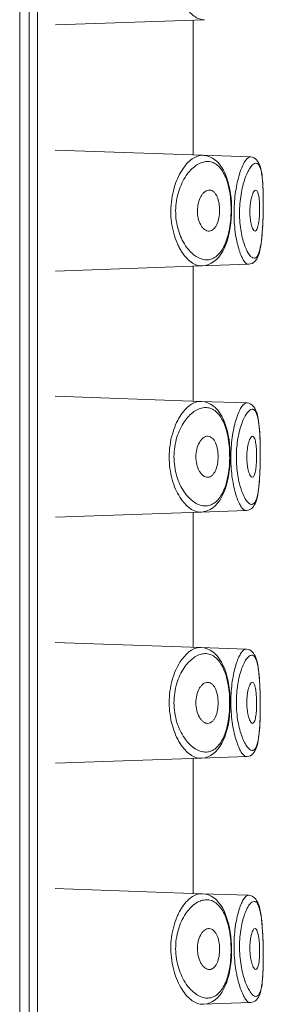
# Model space of a CAD drawing. Units: millimetres. Extents: x 9 to 1063, y 8 to 603.
# Drawn here: x 260 to 266, y 399 to 423 of the extents above; entities that cross this region are included whole.
import ezdxf

# ---------------------------------------------------------------- set-up
doc = ezdxf.new("R2010")
doc.units = ezdxf.units.MM
doc.header["$LTSCALE"] = 50.8
doc.layers.add('MODEL', color=7, linetype='Continuous', lineweight=20)

msp = doc.modelspace()

# ---------------------------------------------------------------- linework, layer by layer
at = {"layer": 'MODEL', "linetype": 'Continuous'}
for p, q in [((259.672, 374.55), (259.672, 443.89)), ((259.901, 374.822), (259.903, 443.509)), ((260.108, 443.509), (260.107, 374.822)), ((260.545, 422.747), (264.175, 422.874)), ((263.896, 422.864), (263.896, 419.576)), ((260.539, 419.694), (264.131, 419.568)), ((264.132, 419.568), (265.288, 419.528)), ((264.831, 418.13), (264.833, 418.219)), ((264.833, 418.219), (264.833, 418.316)), ((264.11, 416.871), (265.245, 416.911)), ((260.545, 416.747), (264.109, 416.871)), ((263.896, 416.864), (263.896, 413.576)), ((260.539, 413.694), (264.087, 413.57)), ((264.088, 413.57), (265.2, 413.531)), ((264.799, 412.22), (264.798, 412.318)), ((264.798, 412.13), (264.799, 412.22)), ((264.081, 410.87), (265.186, 410.909)), ((260.545, 410.747), (264.08, 410.87)), ((263.896, 410.864), (263.896, 407.576)), ((260.539, 407.694), (264.08, 407.57)), ((264.081, 407.57), (265.186, 407.531)), ((264.799, 406.221), (264.797, 406.318)), ((264.798, 406.131), (264.799, 406.221)), ((264.088, 404.871), (265.2, 404.909)), ((260.545, 404.747), (264.087, 404.871)), ((263.896, 404.864), (263.896, 401.576)), ((260.539, 401.694), (264.109, 401.569)), ((264.11, 401.569), (265.245, 401.529)), ((264.833, 400.221), (264.831, 400.319)), ((264.833, 400.133), (264.833, 400.221)), ((265.288, 398.913), (264.132, 398.872))]:
    msp.add_line(p, q, dxfattribs=at)
for points in [[(264.833, 418.316), (264.828, 418.418), (264.82, 418.523), (264.808, 418.629), (264.791, 418.734), (264.77, 418.837), (264.744, 418.937), (264.713, 419.032), (264.678, 419.122), (264.637, 419.205), (264.592, 419.281), (264.542, 419.349), (264.488, 419.408), (264.429, 419.459), (264.366, 419.501), (264.299, 419.534), (264.229, 419.555), (264.157, 419.567), (264.132, 419.568)], [(265.605, 418.217), (265.606, 418.305), (265.607, 418.394), (265.606, 418.482), (265.606, 418.568), (265.604, 418.652), (265.602, 418.732), (265.598, 418.81), (265.594, 418.883), (265.589, 418.953), (265.583, 419.018), (265.576, 419.079), (265.567, 419.136), (265.558, 419.189), (265.547, 419.237), (265.535, 419.282), (265.522, 419.322), (265.506, 419.36), (265.488, 419.395), (265.467, 419.427), (265.443, 419.457), (265.414, 419.482), (265.38, 419.504), (265.343, 419.519), (265.303, 419.527), (265.288, 419.528)], [(264.11, 416.871), (264.127, 416.872), (264.2, 416.883), (264.271, 416.904), (264.34, 416.935), (264.404, 416.977), (264.465, 417.027), (264.521, 417.087), (264.573, 417.156), (264.619, 417.232), (264.662, 417.316), (264.699, 417.407), (264.732, 417.503), (264.76, 417.604), (264.783, 417.709), (264.802, 417.815), (264.816, 417.922), (264.826, 418.028), (264.831, 418.13)], [(265.245, 416.911), (265.257, 416.912), (265.297, 416.919), (265.335, 416.934), (265.369, 416.954), (265.399, 416.98), (265.424, 417.008), (265.446, 417.04), (265.465, 417.075), (265.482, 417.113), (265.497, 417.153), (265.511, 417.198), (265.523, 417.246), (265.534, 417.299), (265.545, 417.357), (265.554, 417.418), (265.563, 417.484), (265.57, 417.554), (265.577, 417.628), (265.583, 417.706), (265.589, 417.787), (265.593, 417.871), (265.597, 417.958), (265.6, 418.047), (265.603, 418.137), (265.605, 418.217)], [(264.798, 412.318), (264.793, 412.42), (264.784, 412.526), (264.771, 412.632), (264.754, 412.738), (264.731, 412.841), (264.704, 412.941), (264.673, 413.037), (264.636, 413.127), (264.595, 413.21), (264.549, 413.286), (264.498, 413.354), (264.443, 413.413), (264.383, 413.464), (264.319, 413.505), (264.251, 413.537), (264.18, 413.558), (264.107, 413.569), (264.088, 413.57)], [(265.533, 412.219), (265.533, 412.307), (265.532, 412.397), (265.531, 412.485), (265.529, 412.572), (265.527, 412.656), (265.523, 412.737), (265.519, 412.814), (265.514, 412.888), (265.508, 412.958), (265.501, 413.023), (265.493, 413.085), (265.484, 413.142), (265.473, 413.194), (265.462, 413.243), (265.449, 413.287), (265.435, 413.328), (265.419, 413.366), (265.4, 413.401), (265.379, 413.433), (265.354, 413.462), (265.324, 413.487), (265.29, 413.508), (265.253, 413.523), (265.213, 413.53), (265.2, 413.531)], [(264.081, 410.87), (264.098, 410.871), (264.171, 410.882), (264.243, 410.903), (264.311, 410.934), (264.376, 410.976), (264.436, 411.027), (264.492, 411.087), (264.544, 411.155), (264.59, 411.232), (264.632, 411.316), (264.669, 411.406), (264.702, 411.503), (264.729, 411.604), (264.752, 411.708), (264.77, 411.814), (264.783, 411.922), (264.792, 412.027), (264.798, 412.13)], [(265.186, 410.909), (265.198, 410.91), (265.238, 410.917), (265.276, 410.932), (265.31, 410.953), (265.34, 410.978), (265.365, 411.007), (265.387, 411.039), (265.406, 411.074), (265.422, 411.112), (265.437, 411.153), (265.45, 411.197), (265.462, 411.246), (265.473, 411.299), (265.483, 411.357), (265.491, 411.418), (265.499, 411.484), (265.506, 411.555), (265.512, 411.629), (265.517, 411.707), (265.522, 411.788), (265.525, 411.872), (265.528, 411.959), (265.53, 412.048), (265.532, 412.138), (265.533, 412.219)], [(264.797, 406.318), (264.792, 406.421), (264.782, 406.527), (264.769, 406.634), (264.75, 406.739), (264.728, 406.843), (264.7, 406.944), (264.667, 407.039), (264.63, 407.129), (264.588, 407.212), (264.541, 407.288), (264.49, 407.356), (264.434, 407.416), (264.374, 407.466), (264.309, 407.507), (264.241, 407.538), (264.169, 407.559), (264.096, 407.569), (264.081, 407.57)], [(265.533, 406.221), (265.532, 406.309), (265.53, 406.399), (265.528, 406.488), (265.525, 406.574), (265.521, 406.658), (265.517, 406.739), (265.512, 406.816), (265.506, 406.89), (265.499, 406.96), (265.491, 407.026), (265.482, 407.087), (265.472, 407.144), (265.462, 407.197), (265.45, 407.245), (265.436, 407.29), (265.422, 407.33), (265.405, 407.368), (265.386, 407.403), (265.364, 407.434), (265.339, 407.463), (265.309, 407.488), (265.275, 407.509), (265.237, 407.523), (265.197, 407.531), (265.186, 407.531)], [(264.088, 404.871), (264.109, 404.872), (264.182, 404.883), (264.253, 404.904), (264.321, 404.936), (264.385, 404.978), (264.445, 405.029), (264.5, 405.089), (264.551, 405.158), (264.597, 405.234), (264.638, 405.318), (264.675, 405.409), (264.706, 405.505), (264.733, 405.606), (264.755, 405.71), (264.772, 405.816), (264.785, 405.923), (264.794, 406.028), (264.798, 406.131)], [(265.2, 404.909), (265.213, 404.91), (265.253, 404.918), (265.291, 404.933), (265.325, 404.954), (265.354, 404.98), (265.379, 405.009), (265.401, 405.041), (265.42, 405.076), (265.436, 405.114), (265.45, 405.155), (265.463, 405.2), (265.474, 405.248), (265.484, 405.301), (265.493, 405.359), (265.501, 405.421), (265.508, 405.487), (265.514, 405.557), (265.519, 405.631), (265.523, 405.709), (265.527, 405.79), (265.529, 405.875), (265.531, 405.961), (265.532, 406.05), (265.533, 406.14), (265.533, 406.221)], [(264.831, 400.319), (264.825, 400.421), (264.815, 400.526), (264.801, 400.633), (264.782, 400.739), (264.759, 400.843), (264.73, 400.943), (264.697, 401.039), (264.66, 401.129), (264.617, 401.212), (264.57, 401.288), (264.519, 401.356), (264.463, 401.415), (264.402, 401.465), (264.338, 401.506), (264.269, 401.537), (264.198, 401.558), (264.125, 401.568), (264.11, 401.569)], [(265.605, 400.223), (265.603, 400.311), (265.6, 400.401), (265.597, 400.489), (265.593, 400.575), (265.588, 400.659), (265.583, 400.74), (265.577, 400.817), (265.57, 400.891), (265.562, 400.96), (265.554, 401.026), (265.544, 401.087), (265.534, 401.144), (265.522, 401.197), (265.51, 401.245), (265.496, 401.289), (265.481, 401.33), (265.464, 401.367), (265.445, 401.402), (265.423, 401.433), (265.398, 401.462), (265.368, 401.487), (265.334, 401.507), (265.296, 401.521), (265.256, 401.529), (265.245, 401.529)], [(264.132, 398.872), (264.158, 398.874), (264.231, 398.885), (264.301, 398.908), (264.368, 398.94), (264.431, 398.982), (264.49, 399.034), (264.545, 399.094), (264.594, 399.163), (264.639, 399.239), (264.68, 399.323), (264.715, 399.413), (264.746, 399.509), (264.771, 399.61), (264.793, 399.713), (264.809, 399.819), (264.821, 399.925), (264.829, 400.03), (264.833, 400.133)], [(265.288, 398.913), (265.304, 398.914), (265.344, 398.922), (265.381, 398.937), (265.415, 398.959), (265.444, 398.985), (265.468, 399.014), (265.489, 399.046), (265.507, 399.082), (265.522, 399.12), (265.536, 399.161), (265.548, 399.205), (265.558, 399.254), (265.568, 399.307), (265.576, 399.364), (265.583, 399.426), (265.589, 399.492), (265.594, 399.562), (265.599, 399.636), (265.602, 399.714), (265.604, 399.795), (265.606, 399.878), (265.606, 399.965), (265.607, 400.053), (265.606, 400.143), (265.605, 400.223)]]:
    msp.add_lwpolyline(points, dxfattribs=at)
for centre, radius, start, end in [((261.998, 418.243), 2.824, 357.6095, 359.5028), ((262.001, 418.243), 2.821, 359.5157, 1.4086), ((268.578, 418.155), 3.684, 177.2868, 178.9842), ((268.566, 418.157), 3.672, 179.0208, 180.7205), ((261.971, 412.227), 2.816, 359.8426, 1.7407), ((261.97, 412.228), 2.818, 357.9319, 359.8298), ((268.461, 412.198), 3.646, 177.9391, 179.6483), ((268.456, 412.2), 3.641, 179.6852, 181.4014), ((261.97, 406.212), 2.817, 0.1698, 2.0681), ((261.97, 406.213), 2.817, 358.2594, 0.1569), ((268.458, 406.24), 3.643, 178.6044, 180.3142), ((268.459, 406.242), 3.644, 180.3512, 182.0664), ((261.999, 400.197), 2.823, 0.4967, 2.3904), ((262, 400.198), 2.821, 358.5918, 0.4839), ((268.568, 400.283), 3.674, 179.285, 180.9786), ((268.565, 400.285), 3.672, 181.0089, 182.5665)]:
    msp.add_arc(centre, radius, start, end, dxfattribs=at)
for points, knots in [([(264.176, 422.874), (264.133, 422.872), (264.041, 422.888), (263.911, 422.961), (263.787, 423.078), (263.694, 423.207), (263.626, 423.329), (263.56, 423.473), (263.492, 423.675), (263.443, 423.94), (263.433, 424.126), (263.434, 424.22)], [0, 0, 0, 0, 0.076869, 0.163518, 0.264589, 0.382149, 0.447334, 0.516686, 0.666889, 0.829822, 1, 1, 1, 1]), ([(263.354, 418.22), (263.356, 418.406), (263.404, 418.752), (263.566, 419.136), (263.736, 419.363), (263.863, 419.48), (263.996, 419.553), (264.089, 419.57), (264.132, 419.568)], [0, 0, 0, 0, 0.331631, 0.615649, 0.73375, 0.835538, 0.922837, 1, 1, 1, 1]), ([(263.471, 418.219), (263.473, 418.38), (263.52, 418.682), (263.697, 419.06), (263.902, 419.287), (264.078, 419.387), (264.204, 419.421), (264.329, 419.415), (264.446, 419.365), (264.551, 419.274), (264.641, 419.143), (264.715, 418.976), (264.793, 418.698), (264.817, 418.47), (264.821, 418.312)], [0, 0, 0, 0, 0.166426, 0.31085, 0.42687, 0.475358, 0.518968, 0.560053, 0.60197, 0.64837, 0.702156, 0.764886, 0.836617, 1, 1, 1, 1]), ([(264.898, 418.329), (264.905, 418.488), (264.931, 418.718), (264.994, 419.004), (265.048, 419.182), (265.106, 419.326), (265.159, 419.423), (265.202, 419.478), (265.237, 419.512), (265.269, 419.528), (265.288, 419.528)], [0, 0, 0, 0, 0.366733, 0.530049, 0.673545, 0.793574, 0.887617, 0.924616, 0.955115, 1, 1, 1, 1]), ([(265.028, 418.217), (265.031, 418.369), (265.053, 418.589), (265.115, 418.862), (265.17, 419.033), (265.231, 419.173), (265.293, 419.278), (265.353, 419.348), (265.41, 419.378), (265.451, 419.373), (265.476, 419.356), (265.499, 419.33), (265.529, 419.276), (265.556, 419.181), (265.58, 419.04), (265.595, 418.866), (265.604, 418.665), (265.607, 418.446), (265.605, 418.295), (265.604, 418.217)], [0, 0, 0, 0, 0.182571, 0.264966, 0.337877, 0.399491, 0.44865, 0.485008, 0.510319, 0.52114, 0.53268, 0.546339, 0.562987, 0.606643, 0.66459, 0.735633, 0.817375, 0.906757, 1, 1, 1, 1]), ([(264.002, 418.22), (264.002, 418.282), (264.017, 418.402), (264.068, 418.541), (264.129, 418.632), (264.181, 418.682), (264.238, 418.714), (264.279, 418.721), (264.299, 418.72)], [0, 0, 0, 0, 0.292494, 0.568049, 0.693334, 0.807234, 0.908286, 1, 1, 1, 1]), ([(264.299, 418.72), (264.317, 418.719), (264.355, 418.709), (264.405, 418.674), (264.448, 418.623), (264.496, 418.533), (264.534, 418.396), (264.543, 418.28), (264.542, 418.22)], [0, 0, 0, 0, 0.091822, 0.19023, 0.300134, 0.422539, 0.698639, 1, 1, 1, 1]), ([(265.281, 418.22), (265.282, 418.283), (265.289, 418.376), (265.309, 418.494), (265.328, 418.569), (265.35, 418.633), (265.375, 418.684), (265.405, 418.721), (265.426, 418.72)], [0, 0, 0, 0, 0.353043, 0.51664, 0.663311, 0.787674, 0.885623, 1, 1, 1, 1]), ([(265.426, 418.72), (265.445, 418.719), (265.47, 418.681), (265.486, 418.629), (265.499, 418.566), (265.508, 418.491), (265.517, 418.374), (265.518, 418.283), (265.517, 418.22)], [0, 0, 0, 0, 0.11122, 0.20689, 0.329653, 0.475559, 0.639708, 1, 1, 1, 1]), ([(264.11, 416.871), (264.067, 416.87), (263.974, 416.886), (263.843, 416.959), (263.717, 417.076), (263.623, 417.205), (263.553, 417.327), (263.485, 417.471), (263.416, 417.674), (263.364, 417.939), (263.353, 418.125), (263.354, 418.22)], [0, 0, 0, 0, 0.077158, 0.164127, 0.265436, 0.383085, 0.44825, 0.517541, 0.667519, 0.830145, 1, 1, 1, 1]), ([(264.819, 418.126), (264.813, 417.968), (264.785, 417.74), (264.703, 417.463), (264.626, 417.296), (264.534, 417.165), (264.428, 417.073), (264.31, 417.023), (264.185, 417.015), (264.059, 417.048), (263.884, 417.148), (263.681, 417.375), (263.511, 417.755), (263.47, 418.058), (263.471, 418.219)], [0, 0, 0, 0, 0.163452, 0.235348, 0.298383, 0.352585, 0.39942, 0.441648, 0.482809, 0.52625, 0.574402, 0.689634, 0.833629, 1, 1, 1, 1]), ([(264.29, 417.72), (264.27, 417.719), (264.229, 417.726), (264.172, 417.758), (264.121, 417.809), (264.062, 417.899), (264.013, 418.039), (264.001, 418.158), (264.002, 418.22)], [0, 0, 0, 0, 0.092316, 0.19329, 0.306591, 0.431329, 0.70627, 1, 1, 1, 1]), ([(264.542, 418.22), (264.541, 418.16), (264.531, 418.044), (264.491, 417.907), (264.44, 417.817), (264.397, 417.766), (264.346, 417.731), (264.308, 417.721), (264.29, 417.72)], [0, 0, 0, 0, 0.299791, 0.576224, 0.699023, 0.809555, 0.908364, 1, 1, 1, 1]), ([(265.245, 416.911), (265.226, 416.91), (265.194, 416.926), (265.16, 416.96), (265.119, 417.016), (265.069, 417.112), (265.015, 417.257), (264.967, 417.435), (264.914, 417.722), (264.896, 417.952), (264.894, 418.111)], [0, 0, 0, 0, 0.044772, 0.074984, 0.111644, 0.205049, 0.324707, 0.468213, 0.63191, 1, 1, 1, 1]), ([(265.604, 418.217), (265.603, 418.14), (265.598, 417.989), (265.588, 417.77), (265.572, 417.57), (265.55, 417.396), (265.522, 417.254), (265.49, 417.159), (265.459, 417.105), (265.436, 417.078), (265.409, 417.061), (265.369, 417.055), (265.313, 417.084), (265.254, 417.153), (265.195, 417.259), (265.14, 417.399), (265.091, 417.571), (265.053, 417.77), (265.03, 417.989), (265.027, 418.14), (265.028, 418.217)], [0, 0, 0, 0, 0.093279, 0.182736, 0.264627, 0.335947, 0.394354, 0.438674, 0.455705, 0.469738, 0.481567, 0.492498, 0.517426, 0.553026, 0.601414, 0.662423, 0.734973, 0.817235, 0.906724, 1, 1, 1, 1]), ([(265.407, 417.72), (265.387, 417.719), (265.357, 417.756), (265.334, 417.808), (265.315, 417.871), (265.299, 417.947), (265.283, 418.064), (265.28, 418.157), (265.281, 418.22)], [0, 0, 0, 0, 0.113566, 0.210935, 0.334901, 0.481167, 0.644599, 1, 1, 1, 1]), ([(265.517, 418.22), (265.516, 418.157), (265.511, 418.066), (265.498, 417.949), (265.486, 417.875), (265.471, 417.811), (265.452, 417.759), (265.427, 417.721), (265.407, 417.72)], [0, 0, 0, 0, 0.3579, 0.521931, 0.667973, 0.790973, 0.887248, 1, 1, 1, 1]), ([(263.314, 412.22), (263.315, 412.406), (263.361, 412.752), (263.522, 413.137), (263.691, 413.365), (263.819, 413.482), (263.951, 413.555), (264.045, 413.571), (264.088, 413.57)], [0, 0, 0, 0, 0.331623, 0.615503, 0.733519, 0.835269, 0.922633, 1, 1, 1, 1]), ([(263.431, 412.22), (263.431, 412.381), (263.477, 412.684), (263.652, 413.063), (263.858, 413.29), (264.034, 413.39), (264.161, 413.424), (264.286, 413.417), (264.404, 413.367), (264.51, 413.276), (264.601, 413.145), (264.676, 412.978), (264.756, 412.7), (264.781, 412.471), (264.786, 412.313)], [0, 0, 0, 0, 0.166307, 0.310523, 0.426322, 0.474761, 0.518397, 0.559589, 0.60167, 0.648239, 0.702154, 0.764952, 0.836693, 1, 1, 1, 1]), ([(264.818, 412.329), (264.824, 412.488), (264.847, 412.719), (264.908, 413.006), (264.96, 413.184), (265.018, 413.329), (265.07, 413.426), (265.113, 413.482), (265.148, 413.515), (265.18, 413.531), (265.2, 413.531)], [0, 0, 0, 0, 0.366842, 0.530152, 0.673566, 0.793457, 0.887367, 0.924335, 0.95485, 1, 1, 1, 1]), ([(264.95, 412.219), (264.95, 412.297), (264.958, 412.449), (264.986, 412.667), (265.029, 412.866), (265.083, 413.038), (265.143, 413.178), (265.205, 413.284), (265.265, 413.354), (265.322, 413.383), (265.363, 413.377), (265.389, 413.361), (265.413, 413.334), (265.443, 413.28), (265.472, 413.185), (265.497, 413.043), (265.515, 412.869), (265.526, 412.668), (265.532, 412.448), (265.532, 412.297), (265.532, 412.219)], [0, 0, 0, 0, 0.093184, 0.182601, 0.264892, 0.337644, 0.399057, 0.448014, 0.484236, 0.50959, 0.520528, 0.532221, 0.546033, 0.562814, 0.606656, 0.664693, 0.735755, 0.817473, 0.906811, 1, 1, 1, 1]), ([(263.964, 412.22), (263.965, 412.282), (263.978, 412.402), (264.029, 412.541), (264.09, 412.631), (264.141, 412.682), (264.198, 412.714), (264.24, 412.721), (264.259, 412.72)], [0, 0, 0, 0, 0.292543, 0.56768, 0.692805, 0.806669, 0.90788, 1, 1, 1, 1]), ([(264.259, 412.72), (264.278, 412.719), (264.316, 412.709), (264.366, 412.674), (264.409, 412.623), (264.459, 412.533), (264.497, 412.396), (264.507, 412.28), (264.506, 412.22)], [0, 0, 0, 0, 0.092026, 0.190736, 0.300914, 0.423487, 0.699449, 1, 1, 1, 1]), ([(265.206, 412.22), (265.206, 412.283), (265.212, 412.376), (265.231, 412.494), (265.249, 412.569), (265.27, 412.633), (265.294, 412.685), (265.325, 412.721), (265.345, 412.72)], [0, 0, 0, 0, 0.353321, 0.516775, 0.663251, 0.787453, 0.885314, 1, 1, 1, 1]), ([(265.345, 412.72), (265.365, 412.719), (265.39, 412.681), (265.407, 412.629), (265.422, 412.566), (265.432, 412.491), (265.442, 412.374), (265.444, 412.283), (265.444, 412.22)], [0, 0, 0, 0, 0.112193, 0.208145, 0.331016, 0.476839, 0.64072, 1, 1, 1, 1]), ([(264.081, 410.87), (263.874, 410.864), (263.626, 411.117), (263.463, 411.435), (263.379, 411.673), (263.326, 411.939), (263.314, 412.125), (263.314, 412.22)], [0, 0, 0, 0, 0.374302, 0.510698, 0.662841, 0.827758, 1, 1, 1, 1]), ([(264.786, 412.126), (264.78, 411.968), (264.754, 411.74), (264.672, 411.462), (264.596, 411.295), (264.504, 411.164), (264.398, 411.073), (264.28, 411.022), (264.155, 411.015), (264.028, 411.049), (263.852, 411.149), (263.647, 411.376), (263.474, 411.756), (263.43, 412.059), (263.431, 412.22)], [0, 0, 0, 0, 0.163331, 0.235127, 0.298027, 0.35208, 0.398795, 0.440979, 0.482197, 0.525776, 0.574104, 0.68964, 0.833714, 1, 1, 1, 1]), ([(264.256, 411.72), (264.237, 411.719), (264.195, 411.726), (264.138, 411.758), (264.087, 411.809), (264.027, 411.899), (263.977, 412.039), (263.964, 412.158), (263.964, 412.22)], [0, 0, 0, 0, 0.092386, 0.193593, 0.307166, 0.432117, 0.707067, 1, 1, 1, 1]), ([(264.506, 412.22), (264.506, 412.16), (264.496, 412.044), (264.457, 411.907), (264.407, 411.817), (264.364, 411.766), (264.313, 411.731), (264.275, 411.721), (264.256, 411.72)], [0, 0, 0, 0, 0.299983, 0.576175, 0.698814, 0.809244, 0.908093, 1, 1, 1, 1]), ([(265.186, 410.909), (265.166, 410.908), (265.134, 410.924), (265.099, 410.958), (265.056, 411.014), (265.005, 411.111), (264.95, 411.255), (264.899, 411.434), (264.841, 411.721), (264.821, 411.952), (264.817, 412.111)], [0, 0, 0, 0, 0.045116, 0.075535, 0.112388, 0.20608, 0.325841, 0.469252, 0.632687, 1, 1, 1, 1]), ([(265.532, 412.219), (265.531, 412.142), (265.529, 411.99), (265.521, 411.771), (265.507, 411.57), (265.487, 411.395), (265.461, 411.253), (265.43, 411.158), (265.399, 411.104), (265.376, 411.077), (265.349, 411.061), (265.308, 411.055), (265.251, 411.084), (265.192, 411.154), (265.131, 411.259), (265.073, 411.4), (265.021, 411.572), (264.98, 411.771), (264.955, 411.99), (264.949, 412.142), (264.95, 412.219)], [0, 0, 0, 0, 0.093205, 0.182573, 0.264346, 0.335504, 0.393699, 0.437766, 0.454676, 0.468613, 0.480403, 0.491378, 0.516606, 0.552577, 0.601278, 0.662491, 0.735125, 0.817374, 0.906798, 1, 1, 1, 1]), ([(265.339, 411.72), (265.319, 411.719), (265.289, 411.756), (265.265, 411.808), (265.244, 411.871), (265.228, 411.947), (265.21, 412.064), (265.206, 412.157), (265.206, 412.22)], [0, 0, 0, 0, 0.114375, 0.212061, 0.336228, 0.482529, 0.645774, 1, 1, 1, 1]), ([(265.444, 412.22), (265.444, 412.157), (265.44, 412.066), (265.429, 411.949), (265.417, 411.875), (265.402, 411.812), (265.385, 411.759), (265.359, 411.721), (265.339, 411.72)], [0, 0, 0, 0, 0.358291, 0.522326, 0.668277, 0.791129, 0.887244, 1, 1, 1, 1]), ([(263.314, 406.22), (263.314, 406.315), (263.326, 406.502), (263.379, 406.767), (263.463, 407.005), (263.626, 407.323), (263.874, 407.577), (264.081, 407.57)], [0, 0, 0, 0, 0.172247, 0.337163, 0.489305, 0.625701, 1, 1, 1, 1]), ([(263.431, 406.221), (263.43, 406.382), (263.474, 406.685), (263.647, 407.065), (263.852, 407.292), (264.028, 407.392), (264.155, 407.425), (264.28, 407.418), (264.398, 407.368), (264.504, 407.276), (264.596, 407.145), (264.672, 406.978), (264.754, 406.7), (264.78, 406.472), (264.786, 406.314)], [0, 0, 0, 0, 0.166289, 0.310361, 0.425897, 0.474225, 0.517804, 0.559022, 0.601206, 0.647921, 0.701974, 0.764874, 0.83667, 1, 1, 1, 1]), ([(264.817, 406.329), (264.821, 406.488), (264.841, 406.719), (264.899, 407.006), (264.949, 407.185), (265.005, 407.33), (265.056, 407.426), (265.099, 407.482), (265.134, 407.516), (265.166, 407.532), (265.186, 407.531)], [0, 0, 0, 0, 0.367297, 0.530735, 0.674151, 0.793917, 0.887612, 0.924467, 0.954886, 1, 1, 1, 1]), ([(264.95, 406.221), (264.949, 406.298), (264.955, 406.45), (264.98, 406.669), (265.021, 406.868), (265.073, 407.041), (265.131, 407.181), (265.192, 407.287), (265.251, 407.356), (265.308, 407.386), (265.349, 407.379), (265.376, 407.363), (265.399, 407.336), (265.43, 407.282), (265.461, 407.187), (265.487, 407.045), (265.507, 406.871), (265.521, 406.67), (265.529, 406.45), (265.531, 406.298), (265.532, 406.221)], [0, 0, 0, 0, 0.093201, 0.182625, 0.264874, 0.337508, 0.398721, 0.447422, 0.483393, 0.508622, 0.519597, 0.531387, 0.545324, 0.562234, 0.606301, 0.664495, 0.735654, 0.817427, 0.906794, 1, 1, 1, 1]), ([(263.964, 406.22), (263.964, 406.282), (263.977, 406.402), (264.027, 406.541), (264.087, 406.631), (264.138, 406.682), (264.195, 406.714), (264.237, 406.721), (264.256, 406.72)], [0, 0, 0, 0, 0.292968, 0.567891, 0.692829, 0.806536, 0.90771, 1, 1, 1, 1]), ([(264.256, 406.72), (264.275, 406.719), (264.313, 406.709), (264.364, 406.674), (264.407, 406.623), (264.457, 406.533), (264.496, 406.396), (264.506, 406.28), (264.506, 406.22)], [0, 0, 0, 0, 0.091992, 0.190831, 0.301197, 0.423934, 0.699948, 1, 1, 1, 1]), ([(265.206, 406.22), (265.206, 406.283), (265.21, 406.376), (265.228, 406.494), (265.244, 406.569), (265.265, 406.633), (265.289, 406.684), (265.319, 406.721), (265.339, 406.72)], [0, 0, 0, 0, 0.354069, 0.517557, 0.663916, 0.787921, 0.885567, 1, 1, 1, 1]), ([(265.339, 406.72), (265.359, 406.719), (265.385, 406.681), (265.402, 406.629), (265.417, 406.566), (265.429, 406.491), (265.44, 406.374), (265.444, 406.283), (265.444, 406.22)], [0, 0, 0, 0, 0.11268, 0.208857, 0.33186, 0.477691, 0.641439, 1, 1, 1, 1]), ([(264.088, 404.871), (264.045, 404.869), (263.951, 404.886), (263.819, 404.958), (263.691, 405.076), (263.522, 405.303), (263.361, 405.688), (263.315, 406.034), (263.314, 406.22)], [0, 0, 0, 0, 0.077368, 0.164732, 0.266483, 0.384499, 0.66838, 1, 1, 1, 1]), ([(264.786, 406.127), (264.781, 405.969), (264.756, 405.741), (264.676, 405.463), (264.601, 405.295), (264.51, 405.165), (264.404, 405.073), (264.286, 405.023), (264.161, 405.017), (264.034, 405.05), (263.858, 405.15), (263.652, 405.377), (263.477, 405.757), (263.431, 406.059), (263.431, 406.221)], [0, 0, 0, 0, 0.163309, 0.235049, 0.297847, 0.351762, 0.398332, 0.440412, 0.481604, 0.52524, 0.57368, 0.689479, 0.833696, 1, 1, 1, 1]), ([(264.259, 405.72), (264.24, 405.719), (264.198, 405.726), (264.141, 405.758), (264.09, 405.809), (264.029, 405.899), (263.978, 406.038), (263.965, 406.158), (263.964, 406.22)], [0, 0, 0, 0, 0.092217, 0.193461, 0.307187, 0.432327, 0.707491, 1, 1, 1, 1]), ([(264.506, 406.22), (264.507, 406.16), (264.497, 406.044), (264.459, 405.907), (264.409, 405.817), (264.366, 405.766), (264.316, 405.731), (264.278, 405.721), (264.259, 405.72)], [0, 0, 0, 0, 0.300486, 0.576623, 0.699099, 0.80934, 0.908057, 1, 1, 1, 1]), ([(265.2, 404.909), (265.18, 404.909), (265.148, 404.925), (265.113, 404.959), (265.07, 405.015), (265.018, 405.111), (264.96, 405.256), (264.908, 405.434), (264.847, 405.721), (264.824, 405.952), (264.818, 406.111)], [0, 0, 0, 0, 0.045153, 0.075669, 0.112636, 0.206544, 0.326431, 0.46984, 0.633146, 1, 1, 1, 1]), ([(265.532, 406.221), (265.532, 406.144), (265.532, 405.992), (265.526, 405.772), (265.515, 405.571), (265.497, 405.397), (265.472, 405.255), (265.443, 405.16), (265.413, 405.106), (265.389, 405.079), (265.363, 405.063), (265.322, 405.057), (265.265, 405.087), (265.205, 405.157), (265.143, 405.262), (265.083, 405.402), (265.029, 405.574), (264.986, 405.773), (264.958, 405.992), (264.95, 406.144), (264.95, 406.221)], [0, 0, 0, 0, 0.093189, 0.182527, 0.264245, 0.335307, 0.393344, 0.437186, 0.453967, 0.467779, 0.479472, 0.49041, 0.515764, 0.551986, 0.600943, 0.662355, 0.735107, 0.817397, 0.906815, 1, 1, 1, 1]), ([(265.345, 405.72), (265.325, 405.719), (265.294, 405.756), (265.27, 405.808), (265.249, 405.871), (265.231, 405.947), (265.212, 406.064), (265.206, 406.157), (265.206, 406.22)], [0, 0, 0, 0, 0.114628, 0.212529, 0.336895, 0.483312, 0.646521, 1, 1, 1, 1]), ([(265.444, 406.22), (265.444, 406.157), (265.442, 406.066), (265.432, 405.949), (265.422, 405.875), (265.407, 405.812), (265.39, 405.759), (265.365, 405.721), (265.345, 405.72)], [0, 0, 0, 0, 0.359023, 0.523202, 0.669144, 0.791852, 0.887734, 1, 1, 1, 1]), ([(263.354, 400.22), (263.353, 400.315), (263.364, 400.501), (263.416, 400.766), (263.485, 400.969), (263.553, 401.113), (263.623, 401.235), (263.717, 401.364), (263.843, 401.481), (263.974, 401.554), (264.067, 401.57), (264.11, 401.569)], [0, 0, 0, 0, 0.16986, 0.332485, 0.482461, 0.551753, 0.616917, 0.734565, 0.835874, 0.922842, 1, 1, 1, 1]), ([(263.471, 400.221), (263.47, 400.382), (263.511, 400.685), (263.681, 401.065), (263.884, 401.292), (264.059, 401.392), (264.185, 401.425), (264.31, 401.417), (264.428, 401.367), (264.534, 401.275), (264.626, 401.144), (264.703, 400.978), (264.785, 400.7), (264.813, 400.473), (264.819, 400.315)], [0, 0, 0, 0, 0.166374, 0.310367, 0.425599, 0.473751, 0.517191, 0.558352, 0.60058, 0.647416, 0.701618, 0.764652, 0.836549, 1, 1, 1, 1]), ([(264.894, 400.329), (264.896, 400.488), (264.914, 400.718), (264.967, 401.005), (265.015, 401.183), (265.069, 401.328), (265.119, 401.424), (265.16, 401.48), (265.194, 401.514), (265.226, 401.53), (265.245, 401.529)], [0, 0, 0, 0, 0.36807, 0.53177, 0.67528, 0.794943, 0.888353, 0.925015, 0.955229, 1, 1, 1, 1]), ([(265.028, 400.223), (265.027, 400.3), (265.03, 400.452), (265.053, 400.67), (265.091, 400.869), (265.14, 401.041), (265.195, 401.182), (265.254, 401.287), (265.313, 401.356), (265.369, 401.385), (265.409, 401.379), (265.436, 401.362), (265.459, 401.335), (265.49, 401.281), (265.522, 401.186), (265.55, 401.045), (265.572, 400.871), (265.588, 400.67), (265.598, 400.451), (265.603, 400.3), (265.604, 400.223)], [0, 0, 0, 0, 0.093275, 0.182763, 0.265026, 0.337576, 0.398585, 0.446974, 0.482574, 0.507502, 0.518433, 0.530262, 0.544295, 0.561326, 0.605646, 0.664053, 0.735373, 0.817264, 0.906721, 1, 1, 1, 1]), ([(264.002, 400.22), (264.001, 400.282), (264.013, 400.402), (264.062, 400.541), (264.121, 400.631), (264.172, 400.682), (264.229, 400.714), (264.27, 400.721), (264.289, 400.72)], [0, 0, 0, 0, 0.293767, 0.568682, 0.693408, 0.80684, 0.907778, 1, 1, 1, 1]), ([(264.289, 400.72), (264.308, 400.719), (264.346, 400.709), (264.397, 400.674), (264.44, 400.623), (264.491, 400.533), (264.531, 400.397), (264.541, 400.281), (264.542, 400.22)], [0, 0, 0, 0, 0.091722, 0.19052, 0.300988, 0.423884, 0.700135, 1, 1, 1, 1]), ([(265.281, 400.22), (265.28, 400.283), (265.283, 400.376), (265.299, 400.494), (265.315, 400.569), (265.334, 400.632), (265.357, 400.684), (265.387, 400.721), (265.407, 400.72)], [0, 0, 0, 0, 0.355251, 0.518925, 0.665247, 0.789049, 0.886378, 1, 1, 1, 1]), ([(265.407, 400.72), (265.427, 400.719), (265.452, 400.681), (265.471, 400.629), (265.486, 400.566), (265.498, 400.491), (265.511, 400.374), (265.516, 400.283), (265.517, 400.22)], [0, 0, 0, 0, 0.112681, 0.209028, 0.332187, 0.478109, 0.641846, 1, 1, 1, 1]), ([(264.132, 398.872), (264.089, 398.871), (263.996, 398.887), (263.863, 398.96), (263.736, 399.077), (263.566, 399.304), (263.404, 399.689), (263.356, 400.034), (263.354, 400.22)], [0, 0, 0, 0, 0.077163, 0.164463, 0.266251, 0.384353, 0.668372, 1, 1, 1, 1]), ([(264.821, 400.128), (264.817, 399.97), (264.793, 399.742), (264.715, 399.464), (264.641, 399.297), (264.551, 399.166), (264.446, 399.075), (264.329, 399.025), (264.204, 399.019), (264.078, 399.053), (263.902, 399.153), (263.697, 399.38), (263.52, 399.758), (263.473, 400.06), (263.471, 400.221)], [0, 0, 0, 0, 0.163385, 0.235116, 0.297846, 0.351632, 0.398032, 0.439949, 0.481034, 0.524644, 0.573132, 0.689152, 0.833577, 1, 1, 1, 1]), ([(264.299, 399.72), (264.279, 399.719), (264.238, 399.726), (264.181, 399.758), (264.129, 399.809), (264.068, 399.899), (264.017, 400.038), (264.002, 400.158), (264.002, 400.22)], [0, 0, 0, 0, 0.091812, 0.192895, 0.306656, 0.431959, 0.70754, 1, 1, 1, 1]), ([(264.542, 400.22), (264.543, 400.16), (264.534, 400.044), (264.496, 399.907), (264.448, 399.817), (264.405, 399.766), (264.355, 399.731), (264.317, 399.721), (264.299, 399.72)], [0, 0, 0, 0, 0.301302, 0.577573, 0.699881, 0.809846, 0.90826, 1, 1, 1, 1]), ([(265.288, 398.913), (265.269, 398.912), (265.236, 398.928), (265.201, 398.962), (265.158, 399.019), (265.105, 399.116), (265.047, 399.261), (264.993, 399.441), (264.93, 399.729), (264.905, 399.96), (264.897, 400.12)], [0, 0, 0, 0, 0.044815, 0.075314, 0.112334, 0.206469, 0.326624, 0.47024, 0.633634, 1, 1, 1, 1]), ([(265.604, 400.223), (265.605, 400.146), (265.607, 399.994), (265.604, 399.775), (265.595, 399.575), (265.58, 399.401), (265.556, 399.259), (265.529, 399.165), (265.499, 399.11), (265.476, 399.084), (265.451, 399.068), (265.41, 399.062), (265.353, 399.092), (265.293, 399.162), (265.231, 399.267), (265.17, 399.407), (265.115, 399.579), (265.053, 399.852), (265.031, 400.072), (265.028, 400.223)], [0, 0, 0, 0, 0.093242, 0.182627, 0.264373, 0.335417, 0.393365, 0.43702, 0.453668, 0.467326, 0.478866, 0.489687, 0.515001, 0.551364, 0.600529, 0.66215, 0.735068, 0.817475, 1, 1, 1, 1]), ([(265.426, 399.72), (265.405, 399.719), (265.375, 399.756), (265.35, 399.808), (265.328, 399.871), (265.309, 399.947), (265.289, 400.064), (265.282, 400.157), (265.281, 400.22)], [0, 0, 0, 0, 0.114318, 0.212308, 0.336831, 0.483449, 0.646814, 1, 1, 1, 1]), ([(265.517, 400.22), (265.518, 400.157), (265.517, 400.066), (265.508, 399.949), (265.499, 399.875), (265.486, 399.811), (265.47, 399.759), (265.445, 399.721), (265.426, 399.72)], [0, 0, 0, 0, 0.360036, 0.524483, 0.670505, 0.793105, 0.888707, 1, 1, 1, 1])]:
    msp.add_open_spline(points, degree=3, knots=knots, dxfattribs=at)

doc.saveas('drawing.dxf')
